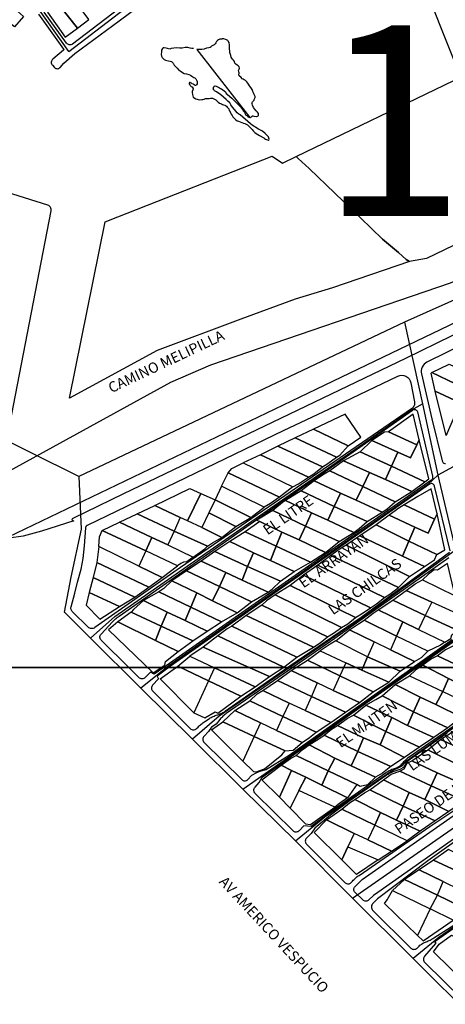
# Model space of a CAD drawing. Extents: x 338200 to 343600, y 6288400 to 6295000.
# Drawn here: x 340082 to 340327, y 6290606 to 6291173 of the extents above; entities that cross this region are included whole.
import ezdxf

# ---------------------------------------------------------------- set-up
doc = ezdxf.new("R2010")
doc.units = 0
doc.header["$MEASUREMENT"] = 0
for name, color, linetype in [('CALLE PAV', 6, 'CONTINUOUS'), ('CURVAS', 253, 'CONTINUOUS'), ('EJES', 7, 'CONTINUOUS'), ('LIMITE_PREDIAL', 5, 'CONTINUOUS'), ('NUM-STGO', 1, 'CONTINUOUS'), ('TEXTO', 5, 'CONTINUOUS')]:
    doc.layers.add(name, color=color, linetype=linetype)
doc.styles.add('AUDIT_D_051017164620-0', font='romans.shx')
doc.styles.get("Standard").update_dxf_attribs({"font": 'romans.shx'})

msp = doc.modelspace()

# ---------------------------------------------------------------- linework, layer by layer
at = {"layer": 'CALLE PAV'}
for points in [[(340188.42, 6291217.17), (340112.29, 6291159.17), (340111.88, 6291158.91), (340111.42, 6291158.74), (340110.94, 6291158.67), (340110.45, 6291158.69), (340109.98, 6291158.81), (340109.55, 6291159.02), (340109.16, 6291159.31), (340108.84, 6291159.68), (340096, 6291177.45)], [(340467.7, 6291202.3), (340500.1, 6291164.3), (340536.43, 6291122.37), (340536.72, 6291121.94), (340536.91, 6291121.45), (340536.99, 6291120.93), (340536.94, 6291120.41), (340536.78, 6291119.91), (340536.51, 6291119.46), (340536.14, 6291119.08), (340535.7, 6291118.8), (340500, 6291101.3), (340358.5, 6291033.3), (340330, 6291021.3), (340191.8, 6290974.1), (340168.8, 6290964.2), (340075.7, 6290913.1)], [(340107.16, 6291155.66), (340107.1, 6291155.6), (340100.91, 6291150.41), (340100.58, 6291150.06), (340100.32, 6291149.66), (340100.15, 6291149.21), (340100.07, 6291148.73), (340100.08, 6291148.25), (340100.2, 6291147.78), (340100.4, 6291147.35), (340100.69, 6291146.96), (340101.91, 6291145.64), (340102.26, 6291145.33), (340102.66, 6291145.11), (340103.11, 6291144.97), (340103.57, 6291144.93), (340104.04, 6291144.99), (340104.48, 6291145.15), (340104.87, 6291145.39), (340105.21, 6291145.71), (340107.3, 6291148.2), (340113.6, 6291153.7), (340139.3, 6291172.6), (340161.6, 6291189.2)], [(340092.66, 6291176.37), (340107.17, 6291156.18), (340107.21, 6291156.11), (340107.24, 6291156.04), (340107.25, 6291155.96), (340107.25, 6291155.88), (340107.23, 6291155.8), (340107.2, 6291155.72), (340107.16, 6291155.66)], [(340071.64, 6290916.06), (340100.03, 6291063.05), (340100.08, 6291063.55), (340100.03, 6291064.06), (340099.9, 6291064.55), (340099.68, 6291065.01), (340099.38, 6291065.42), (340099.01, 6291065.77), (340098.58, 6291066.05), (340098.11, 6291066.25), (340023.3, 6291089.72)], [(340075.35, 6290875.28), (340243.5, 6290955.9), (340396.5, 6291029.3), (340423.8, 6291042.3), (340429.5, 6291045), (340443.7, 6291051.8), (340462.54, 6291060.61), (340463.44, 6291060.83), (340464.36, 6291060.69), (340465.15, 6291060.22), (340465.71, 6291059.47), (340465.94, 6291058.58), (340465.81, 6291057.66), (340465.34, 6291056.86), (340464.6, 6291056.3), (340304.3, 6290978)], [(340455.79, 6291044.24), (340316.7, 6290975.8), (340315.85, 6290975.29), (340315.1, 6290974.65), (340314.47, 6290973.89), (340313.98, 6290973.04), (340313.63, 6290972.11), (340313.44, 6290971.14), (340313.42, 6290970.16), (340313.56, 6290969.18), (340319.6, 6290943.3), (340325.42, 6290919.03), (340325.57, 6290918.61), (340325.81, 6290918.23), (340326.13, 6290917.91), (340326.51, 6290917.67), (340326.94, 6290917.52), (340327.39, 6290917.47)], [(340304.3, 6290978), (340141.7, 6290900), (340112.43, 6290885.83), (340112.2, 6290885.66), (340112.05, 6290885.42), (340112, 6290885.14), (340112.05, 6290884.85), (340112.21, 6290884.61), (340112.44, 6290884.44), (340112.71, 6290884.37), (340113, 6290884.4), (340094.4, 6290878.6), (340083.8, 6290875.7), (340075.58, 6290874.55)], [(340112.35, 6290831.94), (340112.07, 6290832.24), (340111.83, 6290832.59), (340111.64, 6290832.96), (340111.51, 6290833.35), (340111.42, 6290833.76), (340111.39, 6290834.18), (340111.42, 6290834.59), (340111.5, 6290835), (340113.6, 6290842.8), (340115.1, 6290849.2), (340117.4, 6290856.7), (340118.5, 6290862.8), (340119.3, 6290870), (340120, 6290880.52), (340120.03, 6290880.75), (340120.09, 6290880.98), (340120.18, 6290881.19), (340120.3, 6290881.4), (340120.44, 6290881.58), (340120.61, 6290881.74), (340120.8, 6290881.89), (340121, 6290882), (340234.4, 6290936.6), (340260.2, 6290948.8), (340299.91, 6290967.8), (340301.06, 6290968.19), (340302.26, 6290968.32), (340303.46, 6290968.16), (340304.59, 6290967.74), (340305.6, 6290967.08), (340306.43, 6290966.2), (340307.04, 6290965.16), (340307.4, 6290964), (340309.47, 6290952.96), (340309.53, 6290952.41), (340309.52, 6290951.85), (340309.42, 6290951.31), (340309.25, 6290950.78), (340309, 6290950.29), (340308.68, 6290949.83), (340308.3, 6290949.43), (340307.87, 6290949.08), (340174.5, 6290857.5), (340125.25, 6290822.94), (340124.79, 6290822.67), (340124.3, 6290822.49), (340123.79, 6290822.4), (340123.27, 6290822.39), (340122.75, 6290822.48), (340122.26, 6290822.65), (340121.8, 6290822.9), (340121.4, 6290823.23), (340112.35, 6290831.94)], [(340157.3, 6290797.3), (340154.17, 6290794.17), (340153.79, 6290793.86), (340153.36, 6290793.63), (340152.89, 6290793.48), (340152.4, 6290793.44), (340151.91, 6290793.48), (340151.44, 6290793.63), (340151.01, 6290793.86), (340150.63, 6290794.17), (340145, 6290799.8), (340128.88, 6290815.65), (340128.57, 6290816.03), (340128.33, 6290816.46), (340128.17, 6290816.93), (340128.12, 6290817.42), (340128.15, 6290817.91), (340128.29, 6290818.39), (340128.51, 6290818.83), (340128.81, 6290819.23), (340135.39, 6290826.27), (340135.82, 6290826.72), (340136.27, 6290827.16), (340136.72, 6290827.59), (340137.18, 6290828), (340137.66, 6290828.4), (340138.15, 6290828.79), (340138.64, 6290829.17), (340139.15, 6290829.54), (340308.31, 6290948.3), (340308.71, 6290948.52), (340309.15, 6290948.63), (340309.6, 6290948.63), (340310.05, 6290948.52), (340310.45, 6290948.31), (340310.79, 6290948), (340311.04, 6290947.63), (340311.2, 6290947.2), (340319.9, 6290910.2), (340319.95, 6290909.86), (340319.96, 6290909.51), (340319.91, 6290909.17), (340319.81, 6290908.84), (340319.66, 6290908.53), (340319.47, 6290908.24), (340319.24, 6290907.98), (340318.97, 6290907.77), (340164.36, 6290799.62), (340159.41, 6290796.13), (340157.3, 6290797.3)], [(340330, 6290867.2), (340321.1, 6290904.5), (340320.94, 6290904.92), (340320.69, 6290905.29), (340320.36, 6290905.59), (340319.96, 6290905.79), (340319.53, 6290905.9), (340319.08, 6290905.9), (340318.65, 6290905.79), (340318.25, 6290905.58), (340168.82, 6290800.73), (340161.16, 6290794.95)], [(340161.16, 6290794.95), (340161.9, 6290793.4), (340158.52, 6290789.82), (340158.21, 6290789.43), (340157.99, 6290788.99), (340157.86, 6290788.51), (340157.82, 6290788.02), (340157.87, 6290787.53), (340158.02, 6290787.05), (340158.26, 6290786.62), (340158.57, 6290786.24), (340180.23, 6290764.76), (340180.61, 6290764.45), (340181.04, 6290764.22), (340181.51, 6290764.07), (340182, 6290764.02), (340182.49, 6290764.07), (340182.97, 6290764.21), (340183.4, 6290764.44), (340183.79, 6290764.75), (340184.71, 6290765.65), (340185.16, 6290766.08), (340185.62, 6290766.5), (340186.09, 6290766.91), (340186.57, 6290767.31), (340187.06, 6290767.7), (340187.55, 6290768.08), (340188.06, 6290768.45), (340188.57, 6290768.8), (340190.71, 6290770.25), (340191.23, 6290770.59), (340191.76, 6290770.91), (340192.3, 6290771.21), (340192.86, 6290771.49), (340193.42, 6290771.75), (340193.99, 6290772), (340194.57, 6290772.22), (340195.16, 6290772.42), (340196.19, 6290772.75), (340196.78, 6290772.96), (340197.35, 6290773.18), (340197.92, 6290773.42), (340198.49, 6290773.69), (340199.04, 6290773.98), (340199.57, 6290774.28), (340200.1, 6290774.61), (340200.62, 6290774.96), (340237.72, 6290800.92), (340278.75, 6290829), (340329.7, 6290866.39)], [(340329.29, 6290863.09), (340263.6, 6290816.74), (340200.96, 6290773.41), (340200.46, 6290773.05), (340199.97, 6290772.67), (340199.49, 6290772.28), (340199.03, 6290771.86), (340198.58, 6290771.43), (340198.15, 6290770.99), (340197.73, 6290770.53), (340197.33, 6290770.05), (340195.16, 6290767.4), (340195.08, 6290767.34), (340192.44, 6290765.59), (340190.7, 6290763)], [(340219.87, 6290733.66), (340221.72, 6290736.77), (340253.73, 6290759.57), (340281.48, 6290779.48), (340331.89, 6290814.75)], [(340223.59, 6290741.02), (340237.21, 6290749.53), (340281.99, 6290781.18), (340331.27, 6290816.12)], [(340341.06, 6290772.33), (340306.52, 6290748.4), (340306.01, 6290748.04), (340305.52, 6290747.66), (340305.04, 6290747.27), (340304.57, 6290746.86), (340304.12, 6290746.43), (340303.68, 6290745.99), (340303.25, 6290745.54), (340302.85, 6290745.07), (340302.33, 6290744.46), (340301.92, 6290744.01), (340301.48, 6290743.59), (340301.02, 6290743.19), (340300.52, 6290742.83), (340300.01, 6290742.51), (340299.47, 6290742.22), (340298.92, 6290741.96), (340298.35, 6290741.74), (340297.12, 6290741.32), (340296.54, 6290741.11), (340295.96, 6290740.88), (340295.4, 6290740.63), (340294.84, 6290740.35), (340294.29, 6290740.06), (340293.75, 6290739.75), (340293.23, 6290739.42), (340292.71, 6290739.08), (340264.96, 6290719.58), (340249.89, 6290708.41), (340245.7, 6290708.7), (340243.03, 6290705.91), (340242.66, 6290705.59), (340242.23, 6290705.35), (340241.77, 6290705.2), (340241.29, 6290705.15), (340240.8, 6290705.19), (340240.33, 6290705.33), (340239.9, 6290705.55), (340239.52, 6290705.86), (340217.68, 6290727.44), (340217.36, 6290727.83), (340217.12, 6290728.26), (340216.96, 6290728.74), (340216.9, 6290729.23), (340216.93, 6290729.73), (340217.05, 6290730.21), (340217.27, 6290730.67), (340217.56, 6290731.07), (340219.87, 6290733.66)], [(340190.7, 6290763), (340188.15, 6290760.39), (340187.84, 6290760), (340187.61, 6290759.57), (340187.48, 6290759.1), (340187.43, 6290758.61), (340187.48, 6290758.12), (340187.63, 6290757.65), (340187.86, 6290757.22), (340188.18, 6290756.84), (340209.92, 6290735.36), (340210.3, 6290735.05), (340210.73, 6290734.83), (340211.19, 6290734.7), (340211.68, 6290734.66), (340212.16, 6290734.72), (340212.62, 6290734.87), (340213.03, 6290735.11), (340213.4, 6290735.44), (340215.49, 6290737.7)], [(340328.3, 6290762.12), (340305.23, 6290745.85), (340303.14, 6290742.39), (340301.06, 6290741.19), (340297.63, 6290739.98), (340297.04, 6290739.77), (340296.47, 6290739.53), (340295.9, 6290739.28), (340295.34, 6290739), (340294.79, 6290738.71), (340294.26, 6290738.4), (340293.73, 6290738.08), (340293.21, 6290737.73), (340271.6, 6290722.82), (340261.05, 6290714.82), (340252.03, 6290707.33)], [(340223.59, 6290741.02), (340220.4, 6290740.09), (340218.32, 6290739.27), (340215.49, 6290737.7)], [(340252.03, 6290707.33), (340249.91, 6290704.41), (340247.25, 6290701.69), (340246.94, 6290701.3), (340246.71, 6290700.87), (340246.57, 6290700.4), (340246.53, 6290699.91), (340246.58, 6290699.42), (340246.72, 6290698.95), (340246.96, 6290698.52), (340247.27, 6290698.14), (340269.53, 6290675.96), (340269.9, 6290675.66), (340270.33, 6290675.44), (340270.79, 6290675.3), (340271.27, 6290675.27), (340271.75, 6290675.33), (340272.21, 6290675.48), (340272.63, 6290675.72), (340272.99, 6290676.05), (340273.81, 6290676.95), (340274.24, 6290677.41), (340274.68, 6290677.85), (340275.13, 6290678.28), (340275.59, 6290678.69), (340276.07, 6290679.09), (340276.55, 6290679.48), (340277.05, 6290679.86), (340277.56, 6290680.22), (340318.42, 6290708.35), (340358.73, 6290735.34)], [(340364.5, 6290723.93), (340288.3, 6290670.4)], [(340365.39, 6290723.04), (340317.23, 6290688.63), (340288.2, 6290666.65), (340285.35, 6290663.74), (340285.04, 6290663.35), (340284.81, 6290662.92), (340284.67, 6290662.45), (340284.63, 6290661.96), (340284.68, 6290661.47), (340284.83, 6290661), (340285.06, 6290660.57), (340285.37, 6290660.19), (340307.43, 6290638.31), (340307.81, 6290638), (340308.24, 6290637.77), (340308.71, 6290637.63), (340309.2, 6290637.58), (340309.69, 6290637.63), (340310.16, 6290637.77), (340310.59, 6290638.01), (340310.97, 6290638.32), (340311.73, 6290639.08), (340312.18, 6290639.51), (340312.65, 6290639.91), (340313.13, 6290640.28), (340313.64, 6290640.64), (340314.16, 6290640.96), (340314.7, 6290641.26), (340315.26, 6290641.53), (340315.83, 6290641.77), (340316.27, 6290641.94), (340316.84, 6290642.18), (340317.41, 6290642.43), (340317.98, 6290642.69), (340318.54, 6290642.97), (340319.09, 6290643.26), (340319.63, 6290643.56), (340320.17, 6290643.88), (340320.7, 6290644.21), (340336.47, 6290654.26)], [(340288.3, 6290670.4), (340285.9, 6290668.7), (340283.27, 6290666.07), (340282.89, 6290665.76), (340282.45, 6290665.52), (340281.98, 6290665.38), (340281.49, 6290665.33), (340281, 6290665.37), (340280.53, 6290665.51), (340280.09, 6290665.74), (340279.71, 6290666.05), (340275.29, 6290670.35), (340274.98, 6290670.73), (340274.74, 6290671.15), (340274.6, 6290671.62), (340274.55, 6290672.1), (340274.6, 6290672.59), (340274.74, 6290673.05), (340274.97, 6290673.48), (340275.28, 6290673.85), (340279.4, 6290677.9), (340331.9, 6290714.5)], [(340340.21, 6290655.4), (340320.8, 6290641.79), (340320.99, 6290641.87), (340321.19, 6290641.89), (340321.38, 6290641.83), (340321.54, 6290641.71), (340321.65, 6290641.54), (340321.69, 6290641.34), (340321.66, 6290641.14), (340321.55, 6290640.96), (340315.33, 6290633.7), (340315.04, 6290633.29), (340314.83, 6290632.83), (340314.71, 6290632.34), (340314.68, 6290631.84), (340314.75, 6290631.34), (340314.91, 6290630.87), (340315.16, 6290630.43), (340315.48, 6290630.04), (340336.92, 6290608.86)]]:
    msp.add_lwpolyline(points, dxfattribs=at)
at = {"layer": 'CURVAS'}
for points in [[(340214.54, 6291116.82), (340214.58, 6291116.82), (340214.93, 6291116.91), (340214.93, 6291116.96), (340215.46, 6291117.18), (340215.72, 6291117.45), (340216.03, 6291117.71), (340216.25, 6291117.76), (340216.82, 6291117.63), (340217.04, 6291117.54), (340218.36, 6291117.37), (340218.62, 6291117.42), (340219.37, 6291117.86), (340219.5, 6291118.17), (340219.53, 6291119.22), (340219.04, 6291119.97), (340218.16, 6291120.76), (340217.31, 6291121.85), (340216.74, 6291122.59), (340216.25, 6291123.47), (340216.02, 6291123.78), (340215.84, 6291124.88), (340215.75, 6291125.18), (340216.18, 6291125.84), (340216.97, 6291126.77), (340217.1, 6291127.21), (340217.4, 6291128.05), (340217.62, 6291128.31), (340217.61, 6291128.62), (340217.61, 6291128.89), (340217.43, 6291129.24), (340217.3, 6291129.63), (340216.9, 6291130.46), (340216.76, 6291130.95), (340216.36, 6291131.82), (340215.87, 6291133.05), (340215.2, 6291134.02), (340214.36, 6291135.15), (340213.73, 6291135.99), (340213.38, 6291136.64), (340212.76, 6291137.39), (340212.05, 6291138.13), (340211.38, 6291138.52), (340210.63, 6291138.87), (340210.1, 6291139.18), (340209.48, 6291139.88), (340208.51, 6291140.84), (340208.29, 6291141.23), (340208.41, 6291142.55), (340208.23, 6291143.17), (340208.05, 6291143.91), (340208.26, 6291144.22), (340208.48, 6291144.62), (340208.61, 6291145.28), (340208.34, 6291145.98), (340207.85, 6291146.64), (340207.19, 6291146.99), (340206.52, 6291147.64), (340205.99, 6291148.21), (340205.63, 6291149.18), (340205.06, 6291149.88), (340204.57, 6291150.49), (340203.86, 6291151.58), (340203.67, 6291152.46), (340203.36, 6291153.16), (340203.27, 6291153.74), (340203.04, 6291154.26), (340202.95, 6291155.27), (340202.85, 6291156.11), (340202.89, 6291157.03), (340202.88, 6291158.26), (340202.92, 6291158.57), (340202.56, 6291159.97), (340202.07, 6291160.72), (340201.81, 6291161.16), (340201.1, 6291161.55), (340200.48, 6291161.77), (340199.6, 6291162.11), (340198.81, 6291162.15), (340198.68, 6291162.11), (340198.33, 6291161.93), (340197.36, 6291161.88), (340196.92, 6291161.7), (340196.48, 6291161.57), (340196, 6291161.17), (340195.78, 6291160.95), (340195.26, 6291160.68), (340195.09, 6291160.2), (340194.87, 6291159.89), (340194.56, 6291159.27), (340193.95, 6291158.74), (340193.3, 6291158.34), (340192.51, 6291157.85), (340192.25, 6291157.63), (340191.72, 6291157.1), (340190.89, 6291156.88), (340189.83, 6291156.83), (340189.53, 6291156.78), (340188.3, 6291156.12), (340186.89, 6291156.07), (340186.94, 6291156.02), (340185.49, 6291156.01), (340185, 6291156.06), (340183.95, 6291156.05), (340214.54, 6291116.82)], [(340182.1, 6291156.57), (340181.04, 6291156.61), (340180.07, 6291156.78), (340178.88, 6291157.08), (340177.21, 6291157.07), (340175.54, 6291156.84), (340174.23, 6291156.83), (340172.16, 6291156.87), (340170.8, 6291156.86), (340169.26, 6291156.5), (340168.38, 6291156.23), (340167.11, 6291156.49), (340166.27, 6291156.84), (340165.21, 6291157.05), (340164.68, 6291157.05), (340164.2, 6291156.65), (340163.68, 6291155.64), (340163.56, 6291154.62), (340163.39, 6291153.17), (340163.66, 6291152.16), (340163.93, 6291151.37), (340164.55, 6291150.85), (340165.17, 6291150.19), (340166.01, 6291149.89), (340166.67, 6291149.67), (340167.6, 6291149.55), (340168.7, 6291149.24), (340169.36, 6291149.07), (340170.38, 6291148.2), (340170.91, 6291146.97), (340171.62, 6291146.23), (340172.6, 6291145.22), (340173.71, 6291144.17), (340174.41, 6291143.65), (340175.69, 6291142.77), (340176.75, 6291142.25), (340178.03, 6291142), (340179.31, 6291141.65), (340180.32, 6291141.22), (340181.12, 6291140.65), (340182.27, 6291139.95), (340182.8, 6291139.65), (340183.37, 6291139.03), (340183.64, 6291138.68), (340183.82, 6291138.29), (340184.04, 6291137.89), (340184.13, 6291137.76), (340184.18, 6291137.15), (340184.22, 6291136.93), (340184.23, 6291136.66), (340184.19, 6291136.14), (340184.1, 6291135.87), (340183.88, 6291135.78), (340183.75, 6291135.52), (340183.62, 6291135.43), (340183.23, 6291135.34), (340183.01, 6291135.34), (340182.52, 6291135.64), (340182.03, 6291136.08), (340181.28, 6291136.3), (340181.02, 6291136.56), (340180.89, 6291136.65), (340180.4, 6291136.86), (340180.09, 6291136.91), (340179.87, 6291136.91), (340179.74, 6291136.86), (340179.65, 6291136.73), (340179.57, 6291136.42), (340179.57, 6291136.16), (340179.88, 6291135.63), (340180.15, 6291135.32), (340180.77, 6291134.76), (340181.08, 6291134.49), (340181.3, 6291134.41), (340181.79, 6291133.93), (340181.79, 6291133.71), (340181.92, 6291133.4), (340181.96, 6291133.49), (340181.92, 6291132.96), (340181.79, 6291132.83), (340181.66, 6291132.56), (340181.49, 6291132.3), (340181.36, 6291131.9), (340181.28, 6291131.29), (340181.42, 6291130.01), (340181.83, 6291128.52), (340183.46, 6291127.52), (340185.57, 6291127.09), (340186.8, 6291127.27), (340187.51, 6291127.27), (340188.3, 6291127.41), (340189.09, 6291127.68), (340190.41, 6291127.69), (340191.02, 6291127.82), (340191.9, 6291127.87), (340193.13, 6291127.88), (340194.63, 6291127.18), (340194.94, 6291126.96), (340195.52, 6291126.48), (340195.87, 6291126.09), (340196.31, 6291125.65), (340197.06, 6291125.17), (340198.21, 6291124.65), (340198.74, 6291124.39), (340199.36, 6291124.22), (340200.19, 6291124), (340200.55, 6291123.7), (340201.17, 6291123.39), (340201.43, 6291122.82), (340202.37, 6291121.81), (340202.64, 6291120.94), (340203.21, 6291120.06), (340203.44, 6291119.49), (340203.7, 6291119.18), (340203.88, 6291118.66), (340204.42, 6291117.96), (340204.77, 6291117.21), (340205.35, 6291116.64), (340206.01, 6291116.03), (340206.55, 6291115.51), (340207.21, 6291114.89), (340208.05, 6291114.64), (340208.93, 6291114.38), (340210.83, 6291113.51), (340211.71, 6291113.29), (340212.54, 6291112.94), (340213.16, 6291112.55), (340214.14, 6291111.59), (340215.02, 6291110.8), (340215.95, 6291109.97), (340216.57, 6291109.14), (340217.46, 6291108.27), (340218.26, 6291107.66), (340219.27, 6291107), (340220.11, 6291106.52), (340222.58, 6291105.09), (340223.03, 6291104.82), (340223.6, 6291104.3), (340224.26, 6291104.08), (340225.28, 6291103.69), (340225.54, 6291103.74), (340225.71, 6291104.4), (340225.26, 6291105.76), (340224.6, 6291106.37), (340223.93, 6291106.98), (340223.36, 6291107.6), (340221.81, 6291108.86), (340220.79, 6291109.47), (340219.64, 6291110.08), (340215.93, 6291112.39), (340215, 6291113.22), (340208.99, 6291118.29), (340208.28, 6291118.81), (340207.35, 6291119.42), (340204.07, 6291123.58), (340203.67, 6291124.2), (340202.95, 6291125.25), (340201.94, 6291126.16), (340200.96, 6291127.13), (340197.86, 6291129.92), (340195.26, 6291131.54), (340194.24, 6291132.23), (340194.06, 6291132.58), (340193.97, 6291132.58), (340193.84, 6291132.72), (340193.62, 6291132.85), (340193.57, 6291133.07), (340193.48, 6291133.37), (340193.53, 6291133.81), (340193.7, 6291134.3), (340193.79, 6291134.3), (340193.96, 6291134.61), (340194.04, 6291134.91), (340194.53, 6291135.01), (340194.66, 6291135.01), (340195.19, 6291134.92), (340195.85, 6291134.48), (340196.47, 6291134.22), (340197.66, 6291133.57), (340198.32, 6291133.27), (340200.49, 6291131.61), (340200.85, 6291130.73), (340201.69, 6291130.03), (340204.17, 6291127.93), (340205.14, 6291127.06), (340209.13, 6291123.04), (340209.71, 6291122.12), (340210.37, 6291121.51), (340210.95, 6291120.41), (340211.53, 6291119.84), (340211.75, 6291119.27), (340211.97, 6291119.01), (340212.33, 6291118.22), (340212.77, 6291117.96), (340213.35, 6291117.43), (340213.35, 6291117.3), (340214.54, 6291116.82)]]:
    msp.add_lwpolyline(points, dxfattribs=at)
at = {"layer": 'EJES'}
for points in [[(340110.14, 6291154.81), (340093.31, 6291178.65), (340144.84, 6291241.75)], [(340110.14, 6291154.81), (340196.02, 6291220.71)], [(340466.8, 6291074.71), (340366.23, 6291026.73), (340303.8, 6290998.99)], [(340115.96, 6290909.98), (339896.25, 6291018.97)], [(340483.45, 6291012.64), (340460.45, 6291005.08), (340331.72, 6290915.54), (340323.03, 6290910.69)], [(340303.8, 6290998.99), (340115.96, 6290909.98)], [(340303.8, 6290998.99), (340314.04, 6290951.92)], [(340122.63, 6290816.84), (340136.67, 6290829.38), (340307.98, 6290948.43), (340314.04, 6290951.92)], [(340314.04, 6290951.92), (340323.03, 6290910.69)], [(340323.03, 6290910.69), (340317.25, 6290905.34), (340167.8, 6290800.93), (340151.7, 6290788.13)], [(340323.03, 6290910.69), (340333.16, 6290867.53)], [(340115.96, 6290909.98), (340117.27, 6290879.59), (340111.38, 6290852.1), (340107.45, 6290831.8), (340107.73, 6290831.83), (340122.63, 6290816.84)], [(340333.16, 6290867.53), (340280.83, 6290829.64), (340196.96, 6290772.01), (340181.5, 6290758.74)], [(340210.59, 6290729.9), (340236.28, 6290747.95), (340337.72, 6290819.96), (340342.9, 6290825.23)], [(340151.7, 6290788.13), (340122.63, 6290816.84)], [(340151.7, 6290788.13), (340181.5, 6290758.74)], [(340240.84, 6290700.07), (340257.8, 6290713.97), (340295.77, 6290740.07), (340302.47, 6290743.34), (340304.99, 6290746.28), (340347.88, 6290776.6), (340352.64, 6290781.75)], [(340181.5, 6290758.74), (340210.59, 6290729.9)], [(340210.59, 6290729.9), (340240.84, 6290700.07)], [(340273.84, 6290667.07), (340366.09, 6290731.29)], [(340401.37, 6290712.04), (340392.17, 6290693.58), (340376.15, 6290680.97), (340323.46, 6290644.36), (340308.66, 6290632.34)], [(340240.84, 6290700.07), (340273.84, 6290667.07)], [(340273.84, 6290667.07), (340308.66, 6290632.34)], [(340308.66, 6290632.34), (340345.04, 6290596.2)]]:
    msp.add_lwpolyline(points, dxfattribs=at)
at = {"layer": 'LIMITE_PREDIAL'}
for points in [[(340451, 6291089.1), (340439.5, 6291102.8), (340418, 6291128.2), (340399.8, 6291149.6), (340391.2, 6291159.7), (340387.1, 6291164.6), (340371.6, 6291157.3), (340336.2, 6291140), (340325, 6291167.9), (340285.8, 6291267.1)], [(340078.8, 6291169), (340068, 6291177.6), (340068.7, 6291178.4), (340073.6, 6291184.3), (340084.1, 6291175.1), (340078.8, 6291169)], [(340104.1, 6291182.25), (340115.1, 6291168.25), (340121.7, 6291173.35), (340111.1, 6291187.65), (340104.1, 6291182.25)], [(340097.8, 6291177.45), (340108.1, 6291163.15), (340115.1, 6291168.25), (340104.1, 6291182.25), (340097.8, 6291177.45)], [(340332.2, 6291138.2), (340376.4, 6291086), (340387.6, 6291073.1), (340378, 6291065.2), (340316.4, 6291035.5), (340306.6, 6291033.8), (340304.8, 6291035.1), (340300.2, 6291039.1), (340291.1, 6291046.7), (340278.3, 6291059.1), (340248.8, 6291087.4), (340242.4, 6291093.3), (340241.3, 6291094.3), (340332.2, 6291138.2)], [(340110.6, 6290955.2), (340131.2, 6291056.7), (340138.4, 6291059.6), (340227.4, 6291094.6), (340233.4, 6291090.6), (340241.3, 6291094.3), (340242.4, 6291093.3), (340248.8, 6291087.4), (340278.3, 6291059.1), (340291.1, 6291046.7), (340300.2, 6291039.1), (340304.8, 6291035.1), (340306.6, 6291033.8), (340262.3, 6291018.7), (340240.7, 6291012.1), (340209.3, 6291000.7), (340161.1, 6290982.6), (340110.6, 6290955.2)], [(340329.5, 6290974.7), (340359.7, 6290960.7), (340356, 6290952.6), (340346.8, 6290956.9), (340319.5, 6290970), (340329.5, 6290974.7)], [(340319.5, 6290970), (340346.8, 6290956.9), (340343.3, 6290949), (340321.5, 6290959.1), (340319.1, 6290969.6), (340319.5, 6290970)], [(340321.5, 6290959.1), (340343.3, 6290949), (340339.8, 6290941.2), (340332.3, 6290944.4), (340329.1, 6290936.9), (340327.7, 6290933.7), (340321.5, 6290959.1)], [(340278.5, 6290932.6), (340269.5, 6290945.9), (340251.3, 6290937.2), (340271.2, 6290927.6), (340278.5, 6290932.6)], [(340294.6, 6290935.8), (340310.9, 6290928.3), (340312.3, 6290931.1), (340308.8, 6290946), (340294.6, 6290935.8)], [(340271.2, 6290927.6), (340251.3, 6290937.2), (340240.8, 6290932.3), (340264.5, 6290921.1), (340266.4, 6290922.3), (340271.2, 6290927.6)], [(340285, 6290930.7), (340300, 6290924.1), (340307.3, 6290920.8), (340310.9, 6290928.3), (340294.6, 6290935.8), (340292.3, 6290935.6), (340285, 6290930.7)], [(340256.56, 6290915.62), (340230.8, 6290927.4), (340220.7, 6290922.5), (340248.4, 6290909.6), (340251.5, 6290911.6), (340256.56, 6290915.62)], [(340264.5, 6290921.1), (340240.8, 6290932.3), (340230.8, 6290927.4), (340256.56, 6290915.62), (340259.5, 6290917.5), (340264.5, 6290921.1)], [(340278.1, 6290924.3), (340296.2, 6290915.9), (340300, 6290924.1), (340285, 6290930.7), (340278.1, 6290924.3)], [(340312.3, 6290931.1), (340310.9, 6290928.3), (340307.3, 6290920.8), (340300, 6290924.1), (340296.2, 6290915.9), (340315.4, 6290906.9), (340317.7, 6290908.7), (340312.3, 6290931.1)], [(340248.4, 6290909.6), (340220.7, 6290922.5), (340210.7, 6290917.8), (340239.42, 6290904.02), (340242.6, 6290905.7), (340248.4, 6290909.6)], [(340268.6, 6290919.1), (340283.6, 6290912.3), (340292.7, 6290908.2), (340296.2, 6290915.9), (340278.1, 6290924.3), (340268.6, 6290919.1)], [(340231.6, 6290898), (340202, 6290912.1), (340204.1, 6290914.7), (340210.7, 6290917.8), (340239.42, 6290904.02), (340231.6, 6290898)], [(340260.65, 6290913.28), (340279.7, 6290904.3), (340283.6, 6290912.3), (340268.6, 6290919.1), (340260.65, 6290913.28)], [(340222.74, 6290892.42), (340198.3, 6290904.4), (340202, 6290912.1), (340231.6, 6290898), (340226.4, 6290894.5), (340222.74, 6290892.42)], [(340251.6, 6290907.6), (340266.8, 6290900.4), (340275.9, 6290896.3), (340279.7, 6290904.3), (340260.65, 6290913.28), (340257.4, 6290911.4), (340251.6, 6290907.6)], [(340307.9, 6290901.4), (340292.7, 6290908.2), (340283.6, 6290912.3), (340279.7, 6290904.3), (340298.4, 6290895.45), (340307.9, 6290901.4)], [(340315.4, 6290906.9), (340296.2, 6290915.9), (340292.7, 6290908.2), (340307.9, 6290901.4), (340315.4, 6290906.9)], [(340244.16, 6290901.81), (340263.2, 6290892.7), (340266.8, 6290900.4), (340251.6, 6290907.6), (340244.16, 6290901.81)], [(340186.4, 6290900.2), (340178.7, 6290884.4), (340174.4, 6290886.4), (340159.8, 6290893.2), (340179.9, 6290903), (340186.4, 6290900.2)], [(340194.5, 6290896.6), (340191, 6290889.1), (340186.9, 6290880.6), (340178.7, 6290884.4), (340186.4, 6290900.2), (340194.5, 6290896.6)], [(340222.74, 6290892.42), (340198.3, 6290904.4), (340194.5, 6290896.6), (340215.2, 6290886.4), (340222.74, 6290892.42)], [(340235.2, 6290896.2), (340250.2, 6290889.1), (340259.5, 6290884.9), (340263.2, 6290892.7), (340244.16, 6290901.81), (340235.2, 6290896.2)], [(340290.9, 6290889.4), (340275.9, 6290896.3), (340266.8, 6290900.4), (340263.2, 6290892.7), (340282.17, 6290884.05), (340290.9, 6290889.4)], [(340298.4, 6290895.45), (340279.7, 6290904.3), (340275.9, 6290896.3), (340290.9, 6290889.4), (340293.6, 6290891.2), (340298.4, 6290895.45)], [(340303.62, 6290893.68), (340321, 6290885.4), (340322.5, 6290888.4), (340319.1, 6290902.9), (340311.5, 6290898.5), (340303.62, 6290893.68)], [(340215.2, 6290886.4), (340194.5, 6290896.6), (340191, 6290889.1), (340206.44, 6290881.19), (340215.2, 6290886.4)], [(340227.74, 6290890.34), (340246.7, 6290881.3), (340250.2, 6290889.1), (340235.2, 6290896.2), (340233.4, 6290895), (340227.74, 6290890.34)], [(340294.9, 6290887.8), (340309.8, 6290880.9), (340317.3, 6290877.4), (340321, 6290885.4), (340303.62, 6290893.68), (340300.5, 6290891.8), (340294.9, 6290887.8)], [(340149.6, 6290888.4), (340170.9, 6290878.6), (340167.2, 6290870.6), (340158, 6290874.9), (340139.5, 6290883.7), (340149.6, 6290888.4)], [(340159.8, 6290893.2), (340174.4, 6290886.4), (340170.9, 6290878.6), (340149.6, 6290888.4), (340159.8, 6290893.2)], [(340206.44, 6290881.19), (340191, 6290889.1), (340186.9, 6290880.6), (340198.4, 6290874.9), (340206.44, 6290881.19)], [(340220.3, 6290884.1), (340233.1, 6290878), (340243, 6290873.5), (340246.7, 6290881.3), (340227.74, 6290890.34), (340218.6, 6290884.9), (340220.3, 6290884.1)], [(340274.5, 6290877.7), (340259.5, 6290884.9), (340250.2, 6290889.1), (340246.7, 6290881.3), (340266.08, 6290872.47), (340274.5, 6290877.7)], [(340282.17, 6290884.05), (340263.2, 6290892.7), (340259.5, 6290884.9), (340274.5, 6290877.7), (340277.7, 6290880.1), (340282.17, 6290884.05)], [(340287.35, 6290882.18), (340306.3, 6290872.8), (340309.8, 6290880.9), (340294.9, 6290887.8), (340287.35, 6290882.18)], [(340327, 6290867.8), (340322.5, 6290888.4), (340321, 6290885.4), (340317.3, 6290877.4), (340309.8, 6290880.9), (340306.3, 6290872.8), (340322.3, 6290865), (340327, 6290867.8)], [(340139.5, 6290883.7), (340158, 6290874.9), (340154.5, 6290867.1), (340129.5, 6290878.9), (340139.5, 6290883.7)], [(340198.4, 6290874.9), (340186.9, 6290880.6), (340178.7, 6290884.4), (340174.4, 6290886.4), (340170.9, 6290878.6), (340190.21, 6290869.79), (340193.1, 6290871.7), (340198.4, 6290874.9)], [(340211.8, 6290878.2), (340229.7, 6290869.9), (340233.1, 6290878), (340220.3, 6290884.1), (340211.8, 6290878.2)], [(340277.9, 6290875.8), (340302.5, 6290864.2), (340306.3, 6290872.8), (340287.35, 6290882.18), (340277.9, 6290875.8)], [(340129.5, 6290878.9), (340154.5, 6290867.1), (340150.5, 6290858.4), (340127.4, 6290869.6), (340127.8, 6290875.2), (340129.5, 6290878.9)], [(340190.21, 6290869.79), (340170.9, 6290878.6), (340167.2, 6290870.6), (340181.9, 6290863.5), (340188.7, 6290868.4), (340190.21, 6290869.79)], [(340203, 6290872.5), (340216.6, 6290866.1), (340226.4, 6290861.7), (340229.7, 6290869.9), (340211.8, 6290878.2), (340203, 6290872.5)], [(340258.2, 6290866.2), (340243, 6290873.5), (340233.1, 6290878), (340229.7, 6290869.9), (340249.5, 6290860.67), (340258.2, 6290866.2)], [(340266.08, 6290872.47), (340246.7, 6290881.3), (340243, 6290873.5), (340258.2, 6290866.2), (340266.08, 6290872.47)], [(340172.8, 6290858.5), (340154.5, 6290867.1), (340158, 6290874.9), (340167.2, 6290870.6), (340181.9, 6290863.5), (340178.2, 6290860.9), (340176.3, 6290860.6), (340174.8, 6290859.8), (340172.8, 6290858.5)], [(340194.4, 6290866.7), (340213.3, 6290858.2), (340216.6, 6290866.1), (340203, 6290872.5), (340194.4, 6290866.7)], [(340270.2, 6290870.4), (340306.7, 6290852.3), (340315.2, 6290858.1), (340302.5, 6290864.2), (340277.9, 6290875.8), (340270.2, 6290870.4)], [(340322.3, 6290865), (340306.3, 6290872.8), (340302.5, 6290864.2), (340315.2, 6290858.1), (340321.1, 6290862), (340322.3, 6290865)], [(340164.1, 6290851.8), (340150.5, 6290858.4), (340127.4, 6290869.6), (340126.3, 6290860.4), (340156.4, 6290846.3), (340164.1, 6290851.8)], [(340172.8, 6290858.5), (340154.5, 6290867.1), (340150.5, 6290858.4), (340164.1, 6290851.8), (340172.8, 6290858.5)], [(340186.5, 6290861.2), (340200.7, 6290854.6), (340210.2, 6290850.3), (340213.3, 6290858.2), (340194.4, 6290866.7), (340186.5, 6290861.2)], [(340240.2, 6290855.3), (340226.4, 6290861.7), (340216.6, 6290866.1), (340213.3, 6290858.2), (340232.2, 6290849.7), (340240.2, 6290855.3)], [(340249.5, 6290860.67), (340229.7, 6290869.9), (340226.4, 6290861.7), (340240.2, 6290855.3), (340249.5, 6290860.67)], [(340261.3, 6290864.5), (340300.3, 6290846.1), (340306.7, 6290852.3), (340270.2, 6290870.4), (340266.7, 6290868.4), (340261.3, 6290864.5)], [(340156.4, 6290846.3), (340126.3, 6290860.4), (340124.3, 6290851.8), (340148.3, 6290840.4), (340156.4, 6290846.3)], [(340178.1, 6290855.7), (340197, 6290846.6), (340200.7, 6290854.6), (340186.5, 6290861.2), (340178.1, 6290855.7)], [(340253.7, 6290859), (340292.14, 6290840.22), (340295.2, 6290842.3), (340300.3, 6290846.1), (340261.3, 6290864.5), (340253.7, 6290859)], [(340314.08, 6290850.45), (340333, 6290841.3), (340328.5, 6290859.9), (340322.7, 6290856), (340320.9, 6290856.3), (340317.5, 6290853.8), (340314.08, 6290850.45)], [(340169.6, 6290849.9), (340184, 6290842.9), (340193.1, 6290838.4), (340197, 6290846.6), (340178.1, 6290855.7), (340169.6, 6290849.9)], [(340225.2, 6290843.4), (340210.2, 6290850.3), (340200.7, 6290854.6), (340197, 6290846.6), (340215.5, 6290837.78), (340225.2, 6290843.4)], [(340232.2, 6290849.7), (340213.3, 6290858.2), (340210.2, 6290850.3), (340225.2, 6290843.4), (340227.4, 6290845.1), (340232.2, 6290849.7)], [(340245.6, 6290853.1), (340284.2, 6290834.3), (340287.6, 6290836.6), (340292.14, 6290840.22), (340253.7, 6290859), (340245.6, 6290853.1)], [(340148.3, 6290840.4), (340124.3, 6290851.8), (340122, 6290843.2), (340139.4, 6290835.2), (340148.3, 6290840.4)], [(340162.1, 6290843.6), (340180.6, 6290834.8), (340184, 6290842.9), (340169.6, 6290849.9), (340164.9, 6290845.5), (340162.1, 6290843.6)], [(340237.87, 6290847.3), (340275.45, 6290828.81), (340279.9, 6290831.4), (340284.2, 6290834.3), (340245.6, 6290853.1), (340237.87, 6290847.3)], [(340314.08, 6290850.45), (340333, 6290841.3), (340335.6, 6290830.4), (340319.6, 6290837.6), (340304.8, 6290844.4), (340309.9, 6290848.2), (340314.08, 6290850.45)], [(340139.4, 6290835.2), (340122, 6290843.2), (340120.1, 6290835.9), (340128.1, 6290827.9), (340139.4, 6290835.2)], [(340153.3, 6290838.5), (340166.9, 6290831.9), (340177.2, 6290827.1), (340180.6, 6290834.8), (340162.1, 6290843.6), (340153.3, 6290838.5)], [(340207.3, 6290831.5), (340193.1, 6290838.4), (340184, 6290842.9), (340180.6, 6290834.8), (340198.2, 6290826.3), (340207.3, 6290831.5)], [(340215.5, 6290837.78), (340197, 6290846.6), (340193.1, 6290838.4), (340207.3, 6290831.5), (340215.5, 6290837.78)], [(340229.2, 6290841.8), (340267.5, 6290823.1), (340271.1, 6290825.2), (340275.45, 6290828.81), (340237.87, 6290847.3), (340229.2, 6290841.8)], [(340304.8, 6290844.4), (340319.6, 6290837.6), (340315.7, 6290830), (340297, 6290838.68), (340304.8, 6290844.4)], [(340146.1, 6290831.9), (340163.5, 6290823.8), (340166.9, 6290831.9), (340153.3, 6290838.5), (340147.4, 6290833.4), (340146.1, 6290831.9)], [(340221.45, 6290835.82), (340259.28, 6290817.67), (340262.8, 6290819.8), (340267.5, 6290823.1), (340229.2, 6290841.8), (340224.2, 6290838.3), (340221.45, 6290835.82)], [(340297, 6290838.68), (340315.7, 6290830), (340311.9, 6290821.9), (340302.8, 6290826.3), (340288.5, 6290833.2), (340297, 6290838.68)], [(340335.6, 6290830.4), (340319.6, 6290837.6), (340315.7, 6290830), (340334.5, 6290821.2), (340337.1, 6290823.3), (340335.6, 6290830.4)], [(340138.5, 6290826.2), (340160.1, 6290815.6), (340163.5, 6290823.8), (340146.1, 6290831.9), (340138.5, 6290826.2)], [(340190, 6290820.9), (340177.2, 6290827.1), (340166.9, 6290831.9), (340163.5, 6290823.8), (340181.7, 6290815.4), (340190, 6290820.9)], [(340198.2, 6290826.3), (340180.6, 6290834.8), (340177.2, 6290827.1), (340190, 6290820.9), (340198.2, 6290826.3)], [(340212.4, 6290829.9), (340251.2, 6290811.6), (340255.2, 6290814.1), (340259.28, 6290817.67), (340221.45, 6290835.82), (340212.4, 6290829.9)], [(340288.5, 6290833.2), (340302.8, 6290826.3), (340299.1, 6290818.1), (340280.55, 6290827.15), (340285.7, 6290831.3), (340288.5, 6290833.2)], [(340173.3, 6290809.2), (340160.1, 6290815.6), (340138.5, 6290826.2), (340133, 6290821.7), (340158.9, 6290796.9), (340165.5, 6290801.4), (340166, 6290803.5), (340173.3, 6290809.2)], [(340204.13, 6290823.83), (340241.76, 6290805.83), (340251.2, 6290811.6), (340212.4, 6290829.9), (340204.13, 6290823.83)], [(340280.55, 6290827.15), (340299.1, 6290818.1), (340295.7, 6290810.1), (340286.3, 6290814.8), (340272, 6290821.7), (340277.2, 6290825.2), (340280.55, 6290827.15)], [(340317.2, 6290809.3), (340299.1, 6290818.1), (340302.8, 6290826.3), (340311.9, 6290821.9), (340327.1, 6290814.5), (340324.6, 6290812.8), (340317.2, 6290809.3)], [(340334.5, 6290821.2), (340315.7, 6290830), (340311.9, 6290821.9), (340327.1, 6290814.5), (340330.4, 6290816.6), (340331.1, 6290818.7), (340334.5, 6290821.2)], [(340181.7, 6290815.4), (340163.5, 6290823.8), (340160.1, 6290815.6), (340173.3, 6290809.2), (340181.7, 6290815.4)], [(340196.1, 6290818.3), (340234.2, 6290800.1), (340241.76, 6290805.83), (340204.13, 6290823.83), (340201.5, 6290822.3), (340196.1, 6290818.3)], [(340272, 6290821.7), (340286.3, 6290814.8), (340282.4, 6290806.2), (340264.14, 6290815.38), (340272, 6290821.7)], [(340234.2, 6290800.1), (340196.1, 6290818.3), (340187.6, 6290811.74), (340226, 6290794.7), (340234.2, 6290800.1)], [(340255.1, 6290809.6), (340269.9, 6290802.7), (340279.2, 6290798.4), (340282.4, 6290806.2), (340264.14, 6290815.38), (340260.9, 6290813.4), (340255.1, 6290809.6)], [(340309.5, 6290803.4), (340295.7, 6290810.1), (340286.3, 6290814.8), (340282.4, 6290806.2), (340301.3, 6290797.8), (340309.5, 6290803.4)], [(340317.2, 6290809.3), (340299.1, 6290818.1), (340295.7, 6290810.1), (340309.5, 6290803.4), (340313.5, 6290805.7), (340317.2, 6290809.3)], [(340338.8, 6290815.9), (340327.3, 6290810.2), (340322.7, 6290806.7), (340342.7, 6290797.3), (340338.8, 6290815.9)], [(340226, 6290794.7), (340187.6, 6290811.74), (340180, 6290806.5), (340194.1, 6290799.8), (340217.6, 6290788.8), (340226, 6290794.7)], [(340255.1, 6290809.6), (340269.9, 6290802.7), (340266.4, 6290795.2), (340247.81, 6290804.17), (340255.1, 6290809.6)], [(340180, 6290806.5), (340194.1, 6290799.8), (340190.7, 6290792.2), (340173, 6290800.8), (340180, 6290806.5)], [(340247.81, 6290804.17), (340266.4, 6290795.2), (340262.6, 6290786.8), (340253.4, 6290791.2), (340238.4, 6290798.3), (340247.81, 6290804.17)], [(340294.7, 6290791.5), (340279.2, 6290798.4), (340269.9, 6290802.7), (340266.4, 6290795.2), (340285.62, 6290785.86), (340294.7, 6290791.5)], [(340301.3, 6290797.8), (340282.4, 6290806.2), (340279.2, 6290798.4), (340294.7, 6290791.5), (340301.3, 6290797.8)], [(340342.7, 6290797.3), (340322.7, 6290806.7), (340319.4, 6290805), (340314.4, 6290801.3), (340329.1, 6290793.6), (340345.7, 6290785.1), (340342.7, 6290797.3)], [(340173, 6290800.8), (340190.7, 6290792.2), (340182.3, 6290773.8), (340162.8, 6290793.5), (340173, 6290800.8)], [(340217.6, 6290788.8), (340194.1, 6290799.8), (340190.7, 6290792.2), (340209.4, 6290783.5), (340217.6, 6290788.8)], [(340238.4, 6290798.3), (340253.4, 6290791.2), (340250.1, 6290783.3), (340230.61, 6290792.42), (340238.4, 6290798.3)], [(340329.1, 6290793.6), (340314.4, 6290801.3), (340310, 6290798.4), (340306.61, 6290795.07), (340325.8, 6290786.1), (340329.1, 6290793.6)], [(340209.4, 6290783.5), (340190.7, 6290792.2), (340182.3, 6290773.8), (340188.7, 6290770.9), (340194.6, 6290774.5), (340196.2, 6290773.7), (340209.4, 6290783.5)], [(340230.61, 6290792.42), (340250.1, 6290783.3), (340246.4, 6290775.2), (340237.3, 6290779.4), (340222.1, 6290786.8), (340230.61, 6290792.42)], [(340277.8, 6290779.8), (340262.6, 6290786.8), (340253.4, 6290791.2), (340250.1, 6290783.3), (340269.7, 6290774.2), (340277.8, 6290779.8)], [(340285.62, 6290785.86), (340266.4, 6290795.2), (340262.6, 6290786.8), (340277.8, 6290779.8), (340285.62, 6290785.86)], [(340306.61, 6290795.07), (340325.8, 6290786.1), (340321.9, 6290778.6), (340312.7, 6290782.9), (340298.4, 6290790.1), (340306.61, 6290795.07)], [(340329.1, 6290793.6), (340325.8, 6290786.1), (340343.8, 6290777.6), (340346.9, 6290779.6), (340345.7, 6290785.1), (340329.1, 6290793.6)], [(340222.1, 6290786.8), (340237.3, 6290779.4), (340233.5, 6290771.8), (340214.56, 6290780.84), (340218.8, 6290784.7), (340222.1, 6290786.8)], [(340298.4, 6290790.1), (340312.7, 6290782.9), (340308.9, 6290774.5), (340290.91, 6290783.68), (340298.4, 6290790.1)], [(340336.7, 6290771.3), (340321.9, 6290778.6), (340325.8, 6290786.1), (340343.8, 6290777.6), (340336.7, 6290771.3)], [(340214.56, 6290780.84), (340233.5, 6290771.8), (340229.9, 6290763.6), (340220.8, 6290768), (340205.9, 6290775.1), (340214.56, 6290780.84)], [(340269.7, 6290774.2), (340250.1, 6290783.3), (340246.4, 6290775.2), (340261.2, 6290768.2), (340269.7, 6290774.2)], [(340290.91, 6290783.68), (340308.9, 6290774.5), (340305.5, 6290766.5), (340296.5, 6290771.2), (340281.5, 6290778.2), (340287.2, 6290781.6), (340290.91, 6290783.68)], [(340328.74, 6290765.16), (340308.9, 6290774.5), (340312.7, 6290782.9), (340321.9, 6290778.6), (340336.7, 6290771.3), (340328.74, 6290765.16)], [(340205.9, 6290775.1), (340220.8, 6290768), (340217, 6290760.2), (340198.9, 6290768.6), (340205.9, 6290775.1)], [(340261.2, 6290768.2), (340246.4, 6290775.2), (340237.3, 6290779.4), (340233.5, 6290771.8), (340252.72, 6290762.65), (340261.2, 6290768.2)], [(340281.5, 6290778.2), (340296.5, 6290771.2), (340292.9, 6290763), (340274.27, 6290772.58), (340281.5, 6290778.2)], [(340320.6, 6290759.6), (340305.5, 6290766.5), (340308.9, 6290774.5), (340328.74, 6290765.16), (340320.6, 6290759.6)], [(340198.9, 6290768.6), (340217, 6290760.2), (340210.5, 6290746), (340192.5, 6290764.1), (340198.9, 6290768.6)], [(340252.72, 6290762.65), (340233.5, 6290771.8), (340229.9, 6290763.6), (340244.8, 6290756.7), (340249, 6290759.6), (340252.72, 6290762.65)], [(340274.27, 6290772.58), (340292.9, 6290763), (340289.8, 6290755.4), (340280.1, 6290759.4), (340265.1, 6290766.6), (340270.7, 6290770.6), (340274.27, 6290772.58)], [(340312.42, 6290754.13), (340292.9, 6290763), (340296.5, 6290771.2), (340305.5, 6290766.5), (340320.6, 6290759.6), (340312.42, 6290754.13)], [(340244.8, 6290756.7), (340229.9, 6290763.6), (340220.8, 6290768), (340217, 6290760.2), (340234.9, 6290752), (340239.5, 6290752.3), (340244.8, 6290756.7)], [(340265.1, 6290766.6), (340280.1, 6290759.4), (340276.8, 6290751.5), (340257.39, 6290760.92), (340261.6, 6290764.4), (340265.1, 6290766.6)], [(340303.8, 6290748.2), (340289.8, 6290755.4), (340292.9, 6290763), (340312.42, 6290754.13), (340303.8, 6290748.2)], [(340333.05, 6290763.89), (340352.5, 6290754.8), (340349.4, 6290747.1), (340339.7, 6290751.6), (340324.5, 6290758.4), (340333.05, 6290763.89)], [(340234.9, 6290752), (340217, 6290760.2), (340210.5, 6290746), (340216.6, 6290740.1), (340218.3, 6290739.9), (340223.1, 6290741.6), (340233, 6290749.7), (340234.9, 6290752)], [(340257.39, 6290760.92), (340276.8, 6290751.5), (340272.9, 6290743.4), (340263.5, 6290747.7), (340248.8, 6290755.4), (340254.3, 6290758.9), (340257.39, 6290760.92)], [(340295.82, 6290742.91), (340276.8, 6290751.5), (340280.1, 6290759.4), (340289.8, 6290755.4), (340303.8, 6290748.2), (340295.82, 6290742.91)], [(340324.5, 6290758.4), (340339.7, 6290751.6), (340335.8, 6290743.3), (340317.19, 6290752.46), (340324.5, 6290758.4)], [(340248.8, 6290755.4), (340263.5, 6290747.7), (340259.7, 6290740.4), (340241.22, 6290749.34), (340245.3, 6290752.9), (340248.8, 6290755.4)], [(340287, 6290736.7), (340272.9, 6290743.4), (340276.8, 6290751.5), (340295.82, 6290742.91), (340291, 6290739), (340287, 6290736.7)], [(340317.19, 6290752.46), (340335.8, 6290743.3), (340331.9, 6290735.2), (340322.6, 6290739.3), (340307.9, 6290746.2), (340317.19, 6290752.46)], [(340241.22, 6290749.34), (340259.7, 6290740.4), (340256.1, 6290732.2), (340246.9, 6290736.8), (340238.6, 6290740.6), (340232.6, 6290743.7), (340238.1, 6290747.5), (340241.22, 6290749.34)], [(340276.3, 6290732.6), (340259.7, 6290740.4), (340263.5, 6290747.7), (340272.9, 6290743.4), (340287, 6290736.7), (340282.4, 6290732.4), (340278.1, 6290731.5), (340276.3, 6290732.6)], [(340307.9, 6290746.2), (340322.6, 6290739.3), (340319.2, 6290731.8), (340301, 6290740.3), (340303.6, 6290741.6), (340305.3, 6290744.9), (340307.9, 6290746.2)], [(340232.6, 6290743.7), (340238.6, 6290740.6), (340231.7, 6290725.3), (340221.5, 6290735.2), (340232.6, 6290743.7)], [(340238.6, 6290740.6), (340246.9, 6290736.8), (340242.9, 6290729.1), (340237.9, 6290718.9), (340231.7, 6290725.3), (340238.6, 6290740.6)], [(340270.8, 6290724.9), (340256.1, 6290732.2), (340259.7, 6290740.4), (340276.3, 6290732.6), (340270.8, 6290724.9)], [(340301, 6290740.3), (340319.2, 6290731.8), (340315.4, 6290723.9), (340306.4, 6290727.9), (340291.6, 6290735.2), (340296.1, 6290738.6), (340301, 6290740.3)], [(340270.8, 6290724.9), (340266.2, 6290721.6), (340263.56, 6290719.58), (340242.9, 6290729.1), (340246.9, 6290736.8), (340256.1, 6290732.2), (340270.8, 6290724.9)], [(340291.6, 6290735.2), (340306.4, 6290727.9), (340302.9, 6290720.1), (340283.74, 6290729.57), (340291.6, 6290735.2)], [(340338.1, 6290723.1), (340319.2, 6290731.8), (340322.6, 6290739.3), (340331.9, 6290735.2), (340345.9, 6290728.7), (340338.1, 6290723.1)], [(340263.56, 6290719.58), (340242.9, 6290729.1), (340237.9, 6290718.9), (340246.7, 6290709.9), (340249.6, 6290709.5), (340263.56, 6290719.58)], [(340283.74, 6290729.57), (340302.9, 6290720.1), (340299.2, 6290712.1), (340290, 6290716.5), (340275.2, 6290723.9), (340280.6, 6290727.7), (340283.74, 6290729.57)], [(340329.3, 6290717), (340315.4, 6290723.9), (340319.2, 6290731.8), (340338.1, 6290723.1), (340329.3, 6290717)], [(340275.2, 6290723.9), (340290, 6290716.5), (340286.7, 6290709.1), (340267.69, 6290718.4), (340272, 6290722), (340275.2, 6290723.9)], [(340321.4, 6290711.7), (340302.9, 6290720.1), (340306.4, 6290727.9), (340315.4, 6290723.9), (340329.3, 6290717), (340321.4, 6290711.7)], [(340267.69, 6290718.4), (340286.7, 6290709.1), (340282.6, 6290700.7), (340274.8, 6290704.4), (340258.7, 6290712.2), (340267.69, 6290718.4)], [(340312.7, 6290705.6), (340299.2, 6290712.1), (340302.9, 6290720.1), (340321.4, 6290711.7), (340312.7, 6290705.6)], [(340258.7, 6290712.2), (340274.8, 6290704.4), (340271, 6290696.7), (340267.6, 6290689.2), (340251.7, 6290704.9), (340258.7, 6290712.2)], [(340305.3, 6290700.2), (340286.7, 6290709.1), (340290, 6290716.5), (340299.2, 6290712.1), (340312.7, 6290705.6), (340305.3, 6290700.2)], [(340282.6, 6290700.7), (340296.3, 6290694.1), (340305.3, 6290700.2), (340286.7, 6290709.1), (340282.6, 6290700.7)], [(340271, 6290696.7), (340288.6, 6290689.1), (340296.3, 6290694.1), (340282.6, 6290700.7), (340274.8, 6290704.4), (340271, 6290696.7)], [(340271, 6290696.7), (340288.6, 6290689.1), (340276, 6290680.8), (340267.6, 6290689.2), (340271, 6290696.7)], [(340320.4, 6290689.05), (340339.2, 6290680.25), (340342.5, 6290688.15), (340329.1, 6290695.15), (340320.4, 6290689.05)], [(340312.2, 6290683.35), (340326.1, 6290676.65), (340335.5, 6290672.15), (340339.2, 6290680.25), (340320.4, 6290689.05), (340312.2, 6290683.35)], [(340296.8, 6290671.45), (340318.5, 6290660.85), (340322.7, 6290668.75), (340303.8, 6290677.75), (340296.8, 6290671.45)], [(340303.8, 6290677.75), (340322.7, 6290668.75), (340326.1, 6290676.65), (340312.2, 6290683.35), (340303.8, 6290677.75)], [(340341.1, 6290660.05), (340322.7, 6290668.75), (340326.1, 6290676.65), (340335.5, 6290672.15), (340350, 6290665.35), (340341.1, 6290660.05)], [(340296.8, 6290671.45), (340318.5, 6290660.85), (340311.2, 6290645.55), (340292.2, 6290663.95), (340293.7, 6290666.05), (340296.8, 6290671.45)], [(340318.5, 6290660.85), (340322.7, 6290668.75), (340341.1, 6290660.05), (340331.8, 6290654.35), (340318.5, 6290660.85)], [(340331.8, 6290654.35), (340318.5, 6290660.85), (340311.2, 6290645.55), (340314.6, 6290642.55), (340331.8, 6290654.35)], [(340330.8, 6290645.7), (340349, 6290637.2), (340339.8, 6290617.2), (340320.5, 6290636.1), (340323.8, 6290640.6), (340330.8, 6290645.7)]]:
    msp.add_lwpolyline(points, dxfattribs=at)
at = {"layer": 'NUM-STGO'}
for points in [[(340000, 6290800), (340900, 6290800), (340900, 6291400), (340000, 6291400), (340000, 6290800)], [(340000, 6290200), (340900, 6290200), (340900, 6290800), (340000, 6290800), (340000, 6290200)]]:
    msp.add_lwpolyline(points, dxfattribs=at)

# ---------------------------------------------------------------- texts
at = {"layer": 'NUM-STGO', "style": 'AUDIT_D_051017164620-0'}
msp.add_text('1452', height=110, dxfattribs=at).set_placement((340255.38, 6291060))
at = {"layer": 'TEXTO'}
for s, rotation, p in [('CAMINO MELIPILLA', 25.382, (340134.7, 6290957.93)), ('EL LITRE', 34.6639, (340224.79, 6290876.03)), ('EL ARRAYAN', 35.2369, (340245.52, 6290845.44)), ('LAS CHILCAS', 35.2942, (340262.5, 6290829.97)), ('EL MAITEN', 35.0077, (340266.9, 6290753.39)), ('LAS LUMAS', 35.2942, (340308.15, 6290740.05)), ('PASEO DE LAS GUAGUAS', 34.8358, (340300.72, 6290703.65)), ('AV AMERICO VESPUCIO', 312.8922, (340196.4, 6290676.22))]:
    msp.add_text(s, height=6, rotation=rotation, dxfattribs=at).set_placement(p)

doc.saveas('drawing.dxf')
